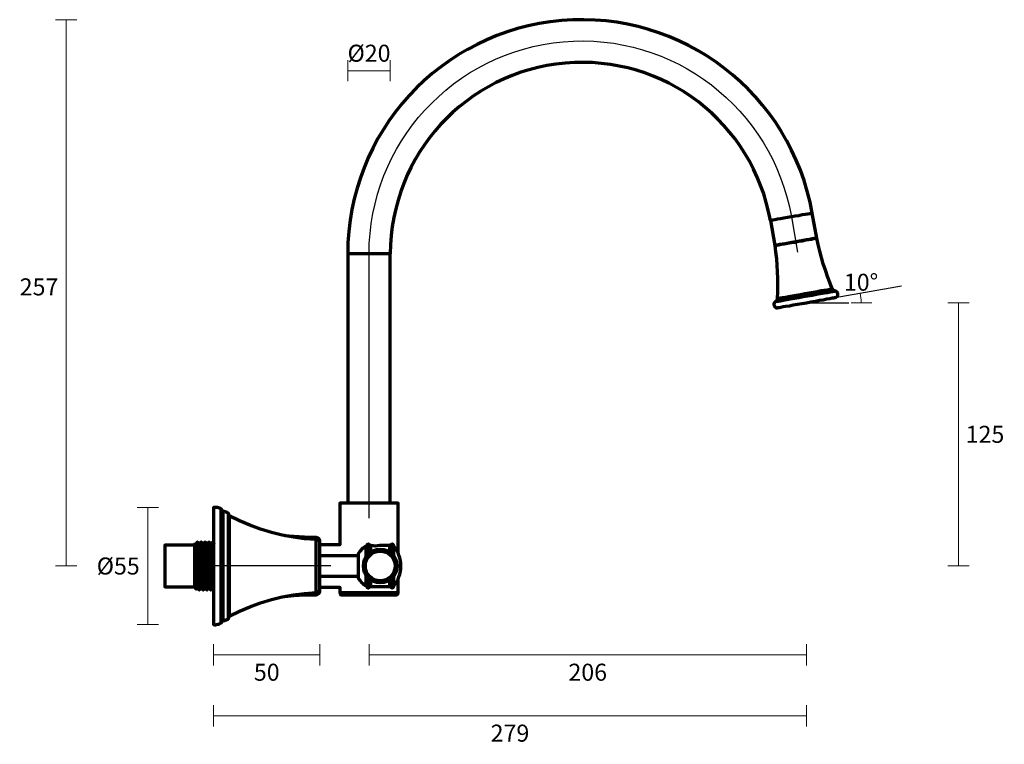
# Model space of a CAD drawing. Units: millimetres. Extents: x 0 to 797, y 8 to 349.
# Drawn here: x 334 to 797, y 8 to 349 of the extents above; entities that cross this region are included whole.
import ezdxf

# ---------------------------------------------------------------- set-up
doc = ezdxf.new("R2010")
doc.units = ezdxf.units.MM
doc.layers.add('DIMENSION', color=255, linetype='Continuous')
doc.layers.add('PDF_Layer 1', color=7, linetype='Continuous', true_color=0x100f0d)
doc.styles.get("Standard").update_dxf_attribs({"font": 'swiss.ttf', "height": 8})
doc.dimstyles.new('RG Dimension Lines', dxfattribs={"dimscale": 12, "dimtxt": 8, "dimasz": 3.5, "dimexe": 5, "dimexo": 1, "dimgap": 4, "dimtad": 2, "dimtih": 1, "dimtoh": 1, "dimdec": 0, "dimzin": 0, "dimdsep": 46, "dimtxsty": 'Standard', "dimblk": 'NONE', "dimcen": 0, "dimclrd": 256, "dimclre": 256, "dimclrt": 7, "dimadec": 0, "dimazin": 0, "dimtfac": 1, "dimtdec": 0, "dimtmove": 0, "dimatfit": 3, "dimldrblk": 'NONE', "dimfxl": 5, "dimfxlon": 1, "dimtolj": 1, "dimtzin": 0, "dimlwd": 0, "dimlwe": 0, "dimarcsym": 0})

# ---------------------------------------------------------------- blocks, each defined once
blk = doc.blocks.new('*D29')
at = {"layer": 'Defpoints', "color": 0, "transparency": 16777216}
for p in [(704.41, 215.73), (425.53, 64.42), (425.53, 21.46)]:
    blk.add_point(p, dxfattribs=at)
at = {"layer": 'DIMENSION', "lineweight": 0, "transparency": 16777216}
for p, q in [((425.53, 26.46), (425.53, 16.46)), ((704.41, 26.46), (704.41, 16.46)), ((704.41, 21.46), (425.53, 21.46))]:
    blk.add_line(p, q, dxfattribs=at)
at = {"layer": 'DIMENSION', "color": 7, "transparency": 16777216, "insert": (564.97, 13.35), "char_height": 8, "attachment_point": 5}
blk.add_mtext('\\A1;279', dxfattribs=at)
blk = doc.blocks.new('_None')
blk = doc.blocks.new('*D30')
at = {"layer": 'Defpoints', "color": 0, "transparency": 16777216}
for p in [(475.59, 81.9), (425.53, 64.42), (475.59, 50.1)]:
    blk.add_point(p, dxfattribs=at)
at = {"layer": 'DIMENSION', "lineweight": 0, "transparency": 16777216}
for p, q in [((425.53, 55.1), (425.53, 45.1)), ((475.59, 55.1), (475.59, 45.1)), ((425.53, 50.1), (475.59, 50.1))]:
    blk.add_line(p, q, dxfattribs=at)
at = {"layer": 'DIMENSION', "color": 7, "transparency": 16777216, "insert": (450.56, 41.99), "char_height": 8, "attachment_point": 5}
blk.add_mtext('\\A1;50', dxfattribs=at)
blk = doc.blocks.new('*D31')
at = {"layer": 'Defpoints', "color": 0, "transparency": 16777216}
for p in [(425.53, 119.42), (394.64, 64.42), (425.53, 64.42)]:
    blk.add_point(p, dxfattribs=at)
at = {"layer": 'DIMENSION', "lineweight": 0, "transparency": 16777216}
for p, q in [((399.64, 119.42), (389.64, 119.42)), ((394.64, 119.42), (394.64, 64.42)), ((399.64, 64.42), (389.64, 64.42))]:
    blk.add_line(p, q, dxfattribs=at)
at = {"layer": 'DIMENSION', "color": 7, "transparency": 16777216, "insert": (380.69, 91.92), "char_height": 8, "attachment_point": 5}
blk.add_mtext('\\A1;%%C55', dxfattribs=at)
blk = doc.blocks.new('*D32')
at = {"layer": 'Defpoints', "color": 0, "transparency": 16777216}
for p in [(598.73, 348.77), (356.23, 91.96), (402.58, 91.96)]:
    blk.add_point(p, dxfattribs=at)
at = {"layer": 'DIMENSION', "lineweight": 0, "transparency": 16777216}
for p, q in [((361.23, 348.77), (351.23, 348.77)), ((356.23, 348.77), (356.23, 91.96)), ((361.23, 91.96), (351.23, 91.96))]:
    blk.add_line(p, q, dxfattribs=at)
at = {"layer": 'DIMENSION', "color": 7, "transparency": 16777216, "insert": (343.43, 223.16), "char_height": 8, "attachment_point": 5}
blk.add_mtext('\\A1;257', dxfattribs=at)
blk = doc.blocks.new('*D33')
at = {"layer": 'Defpoints', "color": 0, "transparency": 16777216}
for p in [(508.69, 324.81), (488.65, 238.68), (508.69, 238.68)]:
    blk.add_point(p, dxfattribs=at)
at = {"layer": 'DIMENSION', "lineweight": 0, "transparency": 16777216}
for p, q in [((488.65, 319.81), (488.65, 329.81)), ((508.69, 319.81), (508.69, 329.81)), ((488.65, 324.81), (508.69, 324.81))]:
    blk.add_line(p, q, dxfattribs=at)
at = {"layer": 'DIMENSION', "color": 7, "transparency": 16777216, "insert": (498.67, 333.02), "char_height": 8, "attachment_point": 5}
blk.add_mtext('\\A1;%%C20', dxfattribs=at)
blk = doc.blocks.new('*D34')
at = {"layer": 'Defpoints', "color": 0, "transparency": 16777216}
for p in [(704.41, 215.73), (776, 215.73), (402.58, 91.96)]:
    blk.add_point(p, dxfattribs=at)
at = {"layer": 'DIMENSION', "lineweight": 0, "transparency": 16777216}
for p, q in [((771, 215.73), (781, 215.73)), ((776, 91.96), (776, 215.73)), ((771, 91.96), (781, 91.96))]:
    blk.add_line(p, q, dxfattribs=at)
at = {"layer": 'DIMENSION', "color": 7, "transparency": 16777216, "insert": (788.41, 153.84), "char_height": 8, "attachment_point": 5}
blk.add_mtext('\\A1;125', dxfattribs=at)
blk = doc.blocks.new('*D36')
at = {"layer": 'Defpoints', "color": 0, "transparency": 16777216}
for p in [(704.41, 215.73), (498.69, 114.49), (704.41, 50.1)]:
    blk.add_point(p, dxfattribs=at)
at = {"layer": 'DIMENSION', "lineweight": 0, "transparency": 16777216}
for p, q in [((498.69, 55.1), (498.69, 45.1)), ((704.41, 55.1), (704.41, 45.1)), ((498.69, 50.1), (704.41, 50.1))]:
    blk.add_line(p, q, dxfattribs=at)
at = {"layer": 'DIMENSION', "color": 7, "transparency": 16777216, "insert": (601.55, 41.99), "char_height": 8, "attachment_point": 5}
blk.add_mtext('\\A1;206', dxfattribs=at)
blk = doc.blocks.new('*D37')
at = {"layer": 'Defpoints', "color": 0, "transparency": 16777216}
for p in [(749.17, 223.66), (718, 218.11), (729.98, 218.72), (704.41, 215.73), (724.41, 215.73)]:
    blk.add_point(p, dxfattribs=at)
at = {"layer": 'DIMENSION', "lineweight": 0, "transparency": 16777216}
blk.add_line((725.41, 215.73), (735.16, 215.73), dxfattribs=at)
blk.add_arc((704.61, 215.73), 25.54, 360, 10.0928, dxfattribs=at)
at = {"layer": 'DIMENSION', "color": 7, "transparency": 16777216, "insert": (730.11, 225.34), "char_height": 8, "attachment_point": 5}
blk.add_mtext('\\A1;10°', dxfattribs=at)

msp = doc.modelspace()

# ---------------------------------------------------------------- linework, layer by layer
at = {"layer": 'DIMENSION'}
msp.add_line((704.41, 215.73), (724.41, 215.73), dxfattribs=at)
at = {"layer": 'PDF_Layer 1', "color": 7, "lineweight": 25, "true_color": 0xffffff}
msp.add_lwpolyline([(498.69, 114.49), (498.69, 238.69, -0.916332), (697.36, 256.07), (700.29, 239.47)], format="xyb", dxfattribs=at)
at = {"layer": 'PDF_Layer 1', "color": 7, "lineweight": 70, "true_color": 0xffffff}
for points in [[(697.35, 256.07), (695.58, 255.72), (693.82, 255.45), (692.23, 255.1), (690.81, 254.92), (689.58, 254.66), (688.61, 254.48), (687.9, 254.39), (687.55, 254.31), (687.46, 254.31), (689.49, 242.65), (689.93, 239.56), (690.28, 236.39), (690.46, 233.3), (690.73, 230.21), (690.81, 227.12), (690.81, 223.94), (690.81, 220.85), (690.73, 217.76), (690.73, 217.49), (690.64, 217.23), (690.55, 217.05), (690.46, 216.79), (690.28, 216.61), (690.2, 216.43), (690.02, 216.26), (689.75, 216.08), (689.4, 215.73), (689.14, 215.29), (689.14, 214.85), (689.22, 214.32), (689.49, 213.87), (689.84, 213.52), (690.37, 213.35), (690.81, 213.35), (690.99, 213.43), (691.52, 213.52), (692.31, 213.61), (693.46, 213.87), (694.79, 214.05), (696.46, 214.32), (698.23, 214.67), (700.26, 215.02), (702.29, 215.38), (704.41, 215.73), (706.53, 216.17), (708.65, 216.52), (710.59, 216.88), (712.35, 217.14), (714.03, 217.49), (715.36, 217.67), (716.5, 217.94), (717.3, 218.02), (717.83, 218.11), (718, 218.2), (718.45, 218.29), (718.89, 218.64), (719.15, 219.08), (719.24, 219.61), (719.15, 220.14), (718.89, 220.58), (718.53, 220.94), (718, 221.11), (717.83, 221.2), (717.56, 221.29), (717.39, 221.38), (717.21, 221.55), (717.03, 221.64), (716.86, 221.91), (716.77, 222.08), (716.59, 222.26), (715.44, 225.17), (714.38, 228.09), (713.33, 231.09), (712.35, 234), (711.47, 237), (710.68, 240.01), (709.88, 243.01), (709.26, 246.1), (707.15, 257.75), (707.06, 257.75), (706.7, 257.66), (706, 257.57), (705.03, 257.4), (703.79, 257.13), (702.38, 256.96), (700.79, 256.6), (699.11, 256.34)], [(699.38, 244.33), (697.61, 244.07), (695.93, 243.71), (694.34, 243.45), (692.93, 243.18), (691.7, 243.01), (690.73, 242.83), (690.02, 242.74), (689.58, 242.65), (689.49, 242.65), (689.58, 242.65), (689.84, 242.65), (690.46, 242.83), (691.43, 242.92), (692.58, 243.18), (693.9, 243.36), (695.49, 243.71), (697.17, 243.98), (698.94, 244.24), (700.7, 244.6), (702.38, 244.86), (704.06, 245.21), (705.56, 245.48), (706.79, 245.66), (707.85, 245.83), (708.65, 246.01), (709.09, 246.1), (709.26, 246.1), (709.18, 246.1), (708.73, 246.01), (708.03, 245.92), (707.06, 245.74), (705.82, 245.48), (704.41, 245.21), (702.82, 244.95), (701.14, 244.68)], [(432.69, 67.6), (432.69, 67.68), (432.69, 68.04), (432.69, 68.74), (432.69, 69.8), (432.69, 71.04), (432.69, 72.63), (432.69, 74.48), (432.69, 76.51), (432.69, 78.81), (432.69, 81.19), (432.69, 83.75), (432.69, 86.4), (432.69, 89.14), (432.69, 91.96), (432.69, 94.7), (432.69, 97.43), (432.69, 100.08), (432.69, 102.64), (432.69, 105.11), (432.69, 107.32), (432.69, 109.35), (432.69, 111.21), (432.69, 112.79), (432.69, 114.03), (432.69, 115.09), (432.69, 115.8), (432.69, 116.15), (432.69, 116.24), (432.69, 116.33), (432.69, 116.41), (432.6, 116.5), (432.6, 116.59), (432.51, 116.59), (432.51, 116.68), (432.16, 116.86), (431.89, 117.03), (431.54, 117.21), (431.18, 117.39), (430.92, 117.47), (430.57, 117.56), (430.21, 117.65), (429.86, 117.65), (429.77, 117.74), (429.68, 117.74), (429.59, 117.74), (429.51, 117.83), (429.42, 117.92), (429.42, 118), (429.42, 118.09), (429.42, 118.18), (429.42, 118.27), (429.33, 118.36), (429.33, 118.44), (429.24, 118.53), (429.15, 118.62), (428.8, 118.89), (428.36, 119.06), (427.92, 119.24), (427.48, 119.42), (426.95, 119.42), (426.51, 119.5), (426.06, 119.5), (425.53, 119.42), (425.53, 119.06), (425.53, 118.44), (425.53, 117.47), (425.53, 116.24), (425.53, 114.74), (425.53, 112.88), (425.53, 110.85), (425.53, 108.56), (425.53, 106.09), (425.53, 103.53), (425.53, 100.7), (425.53, 97.88), (425.53, 94.87), (425.53, 91.96), (425.53, 88.96), (425.53, 86.05), (425.53, 83.13), (425.53, 80.4), (425.53, 77.75), (425.53, 75.28), (425.53, 72.98), (425.53, 70.95), (425.53, 69.19), (425.53, 67.6), (425.53, 66.36), (425.53, 65.39), (425.53, 64.77), (425.53, 64.42), (426.06, 64.33), (426.51, 64.33), (426.95, 64.42), (427.48, 64.51), (427.92, 64.59), (428.36, 64.77), (428.8, 65.04), (429.15, 65.21), (429.24, 65.3), (429.33, 65.39), (429.33, 65.48), (429.33, 65.57), (429.42, 65.57), (429.42, 65.65), (429.42, 65.74), (429.42, 65.83), (429.42, 65.92), (429.51, 66.01), (429.59, 66.1), (429.68, 66.1), (429.77, 66.18), (429.86, 66.18), (430.21, 66.18), (430.57, 66.27), (430.92, 66.36), (431.18, 66.54), (431.54, 66.62), (431.89, 66.8), (432.16, 66.98), (432.51, 67.15), (432.51, 67.24), (432.6, 67.24), (432.6, 67.33), (432.69, 67.42), (432.69, 67.51)]]:
    msp.add_lwpolyline(points, close=True, dxfattribs=at)
for points in [[(508.69, 121.45), (508.69, 238.68), (508.6, 238.68), (508.16, 238.68), (507.46, 238.68), (506.49, 238.68), (505.25, 238.68), (503.75, 238.68), (502.16, 238.68), (500.4, 238.68), (498.63, 238.68), (496.86, 238.68), (495.1, 238.68), (493.51, 238.68), (492.1, 238.68), (490.86, 238.68), (489.8, 238.68), (489.1, 238.68), (488.74, 238.68), (488.65, 238.68), (488.65, 121.45)], [(718, 221.11), (717.92, 221.11), (717.39, 221.03), (716.68, 220.85), (715.62, 220.67), (714.3, 220.41), (712.71, 220.14), (710.94, 219.88), (709.09, 219.52), (707.06, 219.17), (704.94, 218.82), (702.82, 218.47), (700.79, 218.02), (698.76, 217.67), (696.82, 217.41), (695.14, 217.05), (693.55, 216.79), (692.23, 216.52), (691.17, 216.35), (690.37, 216.26), (689.93, 216.17), (689.75, 216.08)], [(690.73, 217.76), (690.9, 217.76), (691.34, 217.85), (692.14, 217.94), (693.2, 218.11), (694.52, 218.38), (696.02, 218.64), (697.79, 219), (699.64, 219.26), (701.67, 219.61), (703.7, 219.97), (705.73, 220.32), (707.67, 220.67), (709.53, 221.03), (711.29, 221.38), (712.79, 221.64), (714.12, 221.82), (715.18, 222), (715.97, 222.17), (716.5, 222.26), (716.59, 222.26)], [(512.4, 97.88), (512.4, 121.45), (512.05, 121.45), (511.43, 121.45), (510.46, 121.45), (509.22, 121.45), (507.81, 121.45), (506.13, 121.45), (504.28, 121.45), (502.25, 121.45), (500.22, 121.45), (498.1, 121.45), (495.98, 121.45), (493.95, 121.45), (492.1, 121.45), (490.33, 121.45), (488.74, 121.45), (487.42, 121.45), (486.27, 121.45), (485.56, 121.45), (485.03, 121.45), (484.86, 121.45), (484.86, 101.94), (475.59, 101.94)], [(429.15, 65.21), (429.15, 65.3), (429.15, 65.57), (429.15, 66.18), (429.15, 67.15), (429.15, 68.39), (429.15, 69.8), (429.15, 71.57), (429.15, 73.6), (429.15, 75.81), (429.15, 78.19), (429.15, 80.75), (429.15, 83.4), (429.15, 86.22), (429.15, 89.05), (429.15, 91.96), (429.15, 94.79), (429.15, 97.7), (429.15, 100.44), (429.15, 103.17), (429.15, 105.64), (429.15, 108.12), (429.15, 110.23), (429.15, 112.27), (429.15, 114.03), (429.15, 115.53), (429.15, 116.68), (429.15, 117.65), (429.15, 118.27), (429.15, 118.53), (429.15, 118.62)], [(429.42, 118.18), (429.42, 117.92), (429.42, 117.39), (429.42, 116.5), (429.42, 115.35), (429.42, 113.94), (429.42, 112.18), (429.42, 110.23), (429.42, 108.03), (429.42, 105.64), (429.42, 103.17), (429.42, 100.44), (429.42, 97.7), (429.42, 94.79), (429.42, 91.96), (429.42, 89.05), (429.42, 86.22), (429.42, 83.4), (429.42, 80.75), (429.42, 78.19), (429.42, 75.81), (429.42, 73.6), (429.42, 71.66), (429.42, 69.89), (429.42, 68.48), (429.42, 67.33), (429.42, 66.45), (429.42, 65.92), (429.42, 65.65)], [(429.86, 117.65), (429.86, 117.56), (429.86, 117.03), (429.86, 116.24), (429.86, 115.09), (429.86, 113.77), (429.86, 112.09), (429.86, 110.15), (429.86, 107.94), (429.86, 105.64), (429.86, 103.08), (429.86, 100.44), (429.86, 97.7), (429.86, 94.79), (429.86, 91.96), (429.86, 89.05), (429.86, 86.22), (429.86, 83.4), (429.86, 80.75), (429.86, 78.19), (429.86, 75.89), (429.86, 73.69), (429.86, 71.83), (429.86, 70.16), (429.86, 68.74), (429.86, 67.6), (429.86, 66.8), (429.86, 66.36), (429.86, 66.18)], [(432.51, 67.15), (432.51, 67.42), (432.51, 68.04), (432.51, 68.83), (432.51, 70.07), (432.51, 71.48), (432.51, 73.25), (432.51, 75.19), (432.51, 77.4), (432.51, 79.78), (432.51, 82.34), (432.51, 84.99), (432.51, 87.72), (432.51, 90.55), (432.51, 93.37), (432.51, 96.11), (432.51, 98.93), (432.51, 101.58), (432.51, 104.05), (432.51, 106.44), (432.51, 108.65), (432.51, 110.59), (432.51, 112.35), (432.51, 113.77), (432.51, 115), (432.51, 115.88), (432.51, 116.41), (432.51, 116.68)], [(475.59, 102.47), (475.59, 102.82), (475.5, 103.17), (475.32, 103.53), (475.06, 103.79), (474.79, 104.05), (474.44, 104.23), (474.09, 104.41), (473.74, 104.41), (468.35, 104.76), (463.14, 105.47), (457.84, 106.44), (452.72, 107.67), (447.6, 109.26), (442.57, 111.12), (437.72, 113.15), (432.95, 115.53), (432.86, 115.62), (432.77, 115.71), (432.69, 115.8), (432.69, 115.88), (432.69, 115.97)], [(432.95, 115.53), (432.95, 115.18), (432.95, 114.56), (432.95, 113.59), (432.95, 112.35), (432.95, 110.85), (432.95, 109.09), (432.95, 107.15), (432.95, 104.94), (432.95, 102.55), (432.95, 99.99), (432.95, 97.35), (432.95, 94.7), (432.95, 91.96), (432.95, 89.22), (432.95, 86.49), (432.95, 83.84), (432.95, 81.28), (432.95, 78.98), (432.95, 76.78), (432.95, 74.75), (432.95, 72.98), (432.95, 71.48), (432.95, 70.24), (432.95, 69.27), (432.95, 68.66), (432.95, 68.3)], [(417.24, 102.2), (416.97, 102.2), (416.79, 102.2), (416.53, 102.02), (416.53, 101.94), (416.53, 101.76), (416.53, 101.14), (416.53, 100.35), (416.53, 99.2), (416.53, 97.88), (416.53, 96.29), (416.53, 94.61), (416.53, 92.84), (416.53, 90.99), (416.53, 89.22), (416.53, 87.55), (416.53, 86.05), (416.53, 84.63), (416.53, 83.57), (416.53, 82.69), (416.53, 82.16), (416.53, 81.9), (417.32, 81.1), (417.32, 81.28), (417.32, 81.9), (417.24, 82.69), (417.24, 83.75), (417.24, 85.07), (417.15, 86.58), (417.15, 88.25), (417.15, 90.02), (417.06, 91.78), (417.06, 93.55), (416.97, 96.9), (416.88, 99.64), (416.88, 101.5), (416.79, 102.2), (416.88, 101.85), (416.88, 101.14), (416.97, 99.99), (417.06, 98.58), (417.06, 96.9), (417.15, 94.96), (417.24, 92.93), (417.24, 90.9), (417.32, 88.78), (417.41, 86.93), (417.41, 85.16), (417.5, 83.75), (417.59, 82.69), (417.59, 81.99), (417.68, 81.63), (417.68, 81.72)], [(419.97, 81.63), (419.88, 81.99), (419.8, 82.6), (419.8, 83.75), (419.71, 85.16), (419.62, 86.84), (419.62, 88.78), (419.53, 90.81), (419.44, 92.84), (419.44, 94.87), (419.35, 96.82), (419.27, 98.49), (419.27, 99.99), (419.18, 101.14), (419.09, 101.85), (419.09, 102.2), (418.83, 102.2), (418.65, 102.2), (418.3, 102.64), (418.03, 103.17), (417.77, 103.17), (417.5, 102.64), (417.24, 102.2), (417.32, 101.85), (417.41, 101.14), (417.41, 99.99), (417.5, 98.58), (417.59, 96.9), (417.59, 94.96), (417.68, 92.93), (417.77, 90.9), (417.77, 88.78), (417.85, 86.93), (417.94, 85.16), (417.94, 83.75), (418.03, 82.69), (418.12, 81.99), (418.12, 81.63), (418.38, 81.19), (418.74, 80.66), (418.91, 80.66), (419.27, 81.19), (419.53, 81.63), (419.71, 81.63), (419.97, 81.63), (420.24, 81.19), (420.5, 80.66), (420.77, 80.66), (421.03, 81.19), (421.3, 81.63), (421.56, 81.63), (421.74, 81.63), (422.09, 81.19), (422.36, 80.66), (422.53, 80.66)], [(417.77, 103.17), (417.85, 103.17), (417.85, 102.82), (417.94, 101.5), (418.03, 99.2), (418.12, 96.38), (418.21, 93.02), (418.3, 89.67), (418.38, 86.4), (418.47, 83.75), (418.56, 81.81), (418.65, 80.75), (418.74, 80.84)], [(418.03, 103.08), (418.03, 103.17), (418.12, 102.47), (418.21, 100.79), (418.3, 98.23), (418.38, 95.14), (418.47, 91.78), (418.56, 88.43), (418.65, 85.43), (418.74, 82.96), (418.83, 81.28), (418.91, 80.66), (418.91, 80.75)], [(418.65, 102.2), (418.65, 101.85), (418.74, 101.14), (418.83, 99.99), (418.83, 98.49), (418.91, 96.82), (419, 94.87), (419, 92.84), (419.09, 90.81), (419.18, 88.78), (419.18, 86.84), (419.27, 85.16), (419.35, 83.75), (419.35, 82.6), (419.44, 81.99), (419.53, 81.63), (419.53, 81.72)], [(421.3, 81.63), (421.3, 81.9), (421.21, 82.6), (421.12, 83.66), (421.12, 85.07), (421.03, 86.75), (420.94, 88.69), (420.94, 90.73), (420.86, 92.76), (420.77, 94.79), (420.77, 96.73), (420.68, 98.49), (420.59, 99.91), (420.59, 101.05), (420.5, 101.85), (420.41, 102.2), (420.15, 102.64), (419.88, 103.17), (419.62, 103.17), (419.35, 102.64), (419, 102.2)], [(419.62, 103.17), (419.71, 102.82), (419.8, 101.5), (419.88, 99.2), (419.97, 96.38), (420.06, 93.02), (420.15, 89.67), (420.24, 86.4), (420.33, 83.75), (420.41, 81.81), (420.5, 80.75), (420.5, 80.84)], [(419.88, 103.08), (419.88, 103.17), (419.97, 102.47), (420.06, 100.79), (420.15, 98.23), (420.24, 95.14), (420.33, 91.78), (420.41, 88.43), (420.5, 85.43), (420.59, 82.96), (420.68, 81.28), (420.77, 80.66), (420.77, 80.75)], [(421.38, 103.17), (421.12, 102.64), (420.86, 102.2), (420.68, 102.2), (420.41, 102.2)], [(420.86, 102.11), (420.86, 102.2), (420.94, 101.85), (421.03, 101.05), (421.03, 99.91), (421.12, 98.49), (421.21, 96.73), (421.21, 94.79), (421.3, 92.76), (421.38, 90.73), (421.38, 88.69), (421.47, 86.75), (421.56, 85.07), (421.56, 83.66), (421.65, 82.6), (421.74, 81.9), (421.74, 81.72)], [(422.27, 102.2), (422, 102.64), (421.65, 103.17), (421.47, 103.17), (421.47, 102.82), (421.56, 101.5), (421.65, 99.2), (421.74, 96.38), (421.83, 93.02), (421.91, 89.67), (422, 86.4), (422.09, 83.75), (422.18, 81.81), (422.27, 80.75), (422.36, 80.84)], [(421.65, 103.08), (421.65, 103.17), (421.74, 102.47), (421.83, 100.79), (421.91, 98.23), (422, 95.14), (422.09, 91.78), (422.18, 88.43), (422.27, 85.43), (422.36, 82.96), (422.44, 81.28), (422.53, 80.66), (422.62, 80.75)], [(425.89, 102.2), (425.62, 102.64), (425.27, 103.17), (425.09, 103.17), (424.74, 102.64), (424.47, 102.2), (424.3, 102.2), (424.03, 102.2), (423.77, 102.64), (423.5, 103.17), (423.24, 103.17), (422.97, 102.64), (422.71, 102.2), (422.44, 102.2), (422.27, 102.2), (422.36, 101.85), (422.36, 101.05), (422.44, 99.91), (422.53, 98.41), (422.53, 96.73), (422.62, 94.79), (422.71, 92.67), (422.71, 90.64), (422.8, 88.61), (422.89, 86.66), (422.89, 85.07), (422.97, 83.66), (423.06, 82.6), (423.06, 81.9), (423.15, 81.63)], [(422.71, 102.11), (422.71, 102.2), (422.8, 101.85), (422.8, 101.05), (422.89, 99.91), (422.97, 98.41), (422.97, 96.73), (423.06, 94.79), (423.15, 92.67), (423.15, 90.64), (423.24, 88.61), (423.33, 86.66), (423.33, 85.07), (423.42, 83.66), (423.5, 82.6), (423.5, 81.9), (423.59, 81.72)], [(423.24, 103.17), (423.33, 102.82), (423.42, 101.5), (423.5, 99.2), (423.59, 96.38), (423.68, 93.02), (423.77, 89.67), (423.86, 86.4), (423.95, 83.75), (424.03, 81.81), (424.12, 80.75), (424.12, 80.84)], [(423.5, 103.08), (423.5, 103.17), (423.59, 102.47), (423.68, 100.79), (423.77, 98.23), (423.86, 95.14), (423.95, 91.78), (424.03, 88.43), (424.12, 85.43), (424.21, 82.96), (424.3, 81.28), (424.39, 80.66), (424.39, 80.75)], [(424.03, 102.2), (424.12, 101.76), (424.21, 101.05), (424.21, 99.82), (424.3, 98.41), (424.39, 96.64), (424.39, 94.7), (424.47, 92.67), (424.56, 90.55), (424.56, 88.52), (424.65, 86.66), (424.74, 84.99), (424.74, 83.57), (424.83, 82.52), (424.92, 81.9), (424.92, 81.63), (425.18, 81.63), (425.45, 81.63)], [(424.47, 102.11), (424.56, 102.2), (424.56, 101.76), (424.65, 101.05), (424.74, 99.82), (424.74, 98.41), (424.83, 96.64), (424.92, 94.7), (424.92, 92.67), (425, 90.55), (425.09, 88.52), (425.09, 86.66), (425.18, 84.99), (425.27, 83.57), (425.27, 82.52), (425.36, 81.9), (425.36, 81.72)], [(425.09, 103.17), (425.18, 102.82), (425.27, 101.5), (425.36, 99.2), (425.45, 96.38), (425.53, 93.02), (425.53, 90.02)], [(425.27, 103.08), (425.36, 103.17), (425.45, 102.47), (425.53, 100.79), (425.53, 98.41)], [(458.99, 77.66), (463.23, 78.1), (468.35, 78.37), (473.56, 78.45), (474, 78.45), (474.35, 78.63), (474.71, 78.81), (475.06, 79.07), (475.24, 79.34), (475.5, 79.69), (475.59, 80.04), (475.59, 80.48), (475.59, 80.84), (475.59, 81.46), (475.59, 81.54), (475.59, 82.07), (475.59, 82.87), (475.59, 83.84), (475.59, 85.16), (475.59, 86.66), (475.59, 88.34), (475.59, 90.11), (475.59, 91.96), (475.59, 93.73), (475.59, 95.49), (475.59, 97.17), (475.59, 98.67), (475.59, 99.99), (475.59, 101.05), (475.59, 101.76), (475.59, 102.29), (475.59, 102.47), (475.59, 102.73), (475.59, 103.26), (475.59, 103.35), (475.59, 103.79), (475.5, 104.14), (475.24, 104.5), (475.06, 104.85), (474.71, 105.03), (474.35, 105.2), (474, 105.38), (473.56, 105.38), (468.35, 105.47), (463.23, 105.73), (458.99, 106.17)], [(473.56, 104.41), (473.56, 104.76), (473.56, 105.2), (473.56, 105.38)], [(473.74, 79.43), (473.74, 79.51), (473.74, 79.95), (473.74, 80.66), (473.74, 81.63), (473.74, 82.87), (473.74, 84.46), (473.74, 86.13), (473.74, 87.99), (473.74, 89.93), (473.74, 91.96), (473.74, 93.9), (473.74, 95.85), (473.74, 97.7), (473.74, 99.46), (473.74, 100.97), (473.74, 102.2), (473.74, 103.26), (473.74, 103.97), (473.74, 104.32), (473.74, 104.41)], [(416.53, 101.67), (402.58, 101.67), (402.58, 101.58), (402.58, 101.23), (402.58, 100.52), (402.58, 99.55), (402.58, 98.32), (402.58, 96.9), (402.58, 95.32), (402.58, 93.64), (402.58, 91.96), (402.58, 90.2), (402.58, 88.52), (402.58, 86.93), (402.58, 85.52), (402.58, 84.28), (402.58, 83.31), (402.58, 82.6), (402.58, 82.25), (402.58, 82.16), (416.53, 82.16)], [(497.39, 96.55), (497.39, 97.61), (497.39, 98.93), (497.39, 99.99), (497.39, 100.79), (497.39, 101.23), (497.39, 101.41)], [(497.66, 101.76), (497.66, 101.58), (497.66, 101.14), (497.66, 100.35), (497.66, 99.29), (497.66, 98.05), (497.66, 96.9)], [(498.89, 98.14), (498.89, 98.76), (498.89, 99.91), (498.89, 100.88), (498.89, 101.5), (498.89, 101.76), (498.89, 101.85)], [(499.34, 101.5), (499.34, 101.41), (499.34, 100.88), (499.34, 100.08), (499.34, 99.02), (499.34, 98.49)], [(508.52, 98.49), (508.52, 99.02), (508.52, 100.08), (508.52, 100.88), (508.52, 101.41), (508.52, 101.5)], [(508.96, 101.85), (508.96, 101.67), (508.96, 101.14), (508.96, 100.44), (508.96, 99.38), (508.96, 98.23)], [(510.19, 82.43), (510.99, 83.49), (511.69, 84.55), (512.31, 85.69), (512.75, 86.84), (513.2, 88.08), (513.46, 89.4), (513.64, 90.64), (513.64, 91.96), (513.64, 93.2), (513.46, 94.52), (513.2, 95.76), (512.75, 96.99), (512.31, 98.14), (511.69, 99.29), (510.99, 100.44), (510.19, 101.41)], [(493.6, 96.64), (475.59, 96.64)], [(475.59, 87.19), (493.6, 87.19)], [(475.59, 81.9), (484.86, 81.9), (484.86, 79.43), (484.86, 79.25), (484.95, 79.07), (485.03, 78.9), (485.21, 78.72), (485.3, 78.54), (485.48, 78.45), (485.65, 78.45), (485.92, 78.45), (486.01, 78.45), (486.53, 78.45), (487.24, 78.45), (488.3, 78.45), (489.63, 78.45), (491.13, 78.45), (492.89, 78.45), (494.66, 78.45), (496.69, 78.45), (498.63, 78.45), (500.66, 78.45), (502.6, 78.45), (504.46, 78.45), (506.13, 78.45), (507.63, 78.45), (508.96, 78.45), (510.02, 78.45), (510.81, 78.45), (511.25, 78.45), (511.43, 78.45), (511.61, 78.45), (511.78, 78.45), (511.96, 78.54), (512.14, 78.72), (512.22, 78.9), (512.31, 79.07), (512.4, 79.25), (512.4, 79.43), (512.4, 85.96)], [(497.39, 82.43), (497.39, 82.6), (497.39, 83.05), (497.39, 83.84), (497.39, 84.9), (497.39, 86.22), (497.39, 87.28)], [(497.66, 86.93), (497.66, 86.49), (497.66, 85.16), (497.66, 84.02), (497.66, 83.13), (497.66, 82.52), (497.66, 82.16)], [(498.89, 82.07), (498.89, 82.16), (498.89, 82.69), (498.89, 83.4), (498.89, 84.46), (498.89, 85.78)], [(499.34, 85.43), (499.34, 84.81), (499.34, 83.75), (499.34, 82.96), (499.34, 82.52), (499.34, 82.34)], [(508.52, 82.34), (508.6, 82.34), (508.69, 82.25), (508.78, 82.25), (508.78, 82.16), (508.87, 82.16), (508.87, 82.07), (508.96, 82.07), (509.05, 81.9), (509.22, 81.72), (509.49, 81.63), (509.66, 81.72), (509.93, 81.81), (510.11, 81.9), (510.19, 82.16), (510.28, 82.34), (510.28, 82.52), (510.28, 83.05), (510.28, 83.75), (510.28, 84.9), (510.28, 86.13), (510.28, 86.93)], [(508.96, 85.69), (508.96, 85.07), (508.96, 83.93), (508.96, 83.05), (508.96, 82.43), (508.96, 82.07)], [(417.41, 81.1), (417.41, 81.19), (417.68, 81.63), (417.94, 81.63), (418.12, 81.63)], [(422.62, 80.66), (422.89, 81.19), (423.15, 81.63), (423.33, 81.63), (423.59, 81.63), (423.86, 81.19), (424.12, 80.66), (424.39, 80.66), (424.65, 81.19), (425, 81.63)], [(425.36, 81.63), (425.53, 81.37)], [(432.69, 67.86), (432.69, 67.95), (432.69, 68.04), (432.77, 68.13), (432.86, 68.21), (432.86, 68.3), (432.95, 68.3), (437.72, 70.69), (442.57, 72.8), (447.6, 74.57), (452.72, 76.16), (457.84, 77.4), (463.14, 78.37), (468.35, 79.07), (473.74, 79.43), (474.09, 79.51), (474.44, 79.6), (474.79, 79.78), (475.06, 80.04), (475.32, 80.31), (475.5, 80.66), (475.59, 81.01), (475.59, 81.46)], [(473.56, 78.45), (473.56, 78.54), (473.56, 78.81), (473.56, 79.43)], [(484.86, 79.43), (484.95, 79.43), (485.21, 79.43), (485.92, 79.43), (486.8, 79.43), (488.04, 79.43), (489.45, 79.43), (491.13, 79.43), (492.98, 79.43), (495.01, 79.43), (497.04, 79.43), (499.16, 79.43), (501.28, 79.43), (503.31, 79.43), (505.25, 79.43), (507.02, 79.43), (508.6, 79.43), (509.93, 79.43), (510.99, 79.43), (511.78, 79.43), (512.22, 79.43), (512.4, 79.43)]]:
    msp.add_lwpolyline(points, dxfattribs=at)
at = {"layer": 'PDF_Layer 1', "color": 7, "lineweight": 25, "true_color": 0xffffff}
for points in [[(718, 218.11), (749.17, 223.66)], [(480.67, 91.97), (420.61, 91.97)]]:
    msp.add_lwpolyline(points, dxfattribs=at)
at = {"layer": 'PDF_Layer 1', "color": 7, "lineweight": 70, "true_color": 0xffffff}
msp.add_lwpolyline([(510.28, 96.9), (510.28, 97.7), (510.28, 99.02), (510.28, 100.08), (510.28, 100.88), (510.28, 101.32), (510.28, 101.5), (510.19, 101.76), (510.11, 101.94), (509.93, 102.11), (509.66, 102.2), (509.49, 102.2), (509.22, 102.11), (509.05, 102.02), (508.96, 101.85), (508.87, 101.76), (508.87, 101.67), (508.78, 101.67), (508.78, 101.58), (508.69, 101.58), (508.6, 101.58), (508.52, 101.58), (508.52, 101.5), (503.75, 101.5, -0.086894), (499.51, 101.5), (499.34, 101.5), (499.25, 101.58), (499.16, 101.58), (499.07, 101.58), (498.98, 101.67), (498.89, 101.76), (498.89, 101.85), (498.72, 101.94), (498.63, 102.11), (498.45, 102.2), (498.28, 102.2), (498.01, 102.11), (497.92, 102.02), (497.75, 101.94), (497.66, 101.76), (497.66, 101.67), (497.57, 101.58), (497.57, 101.5), (497.48, 101.5), (497.48, 101.41), (497.39, 101.41), (496.86, 101.05), (496.25, 100.7), (495.72, 100.26), (495.19, 99.73), (494.75, 99.2), (494.3, 98.67), (493.95, 98.05), (493.6, 97.43), (493.6, 97.26), (493.6, 96.82), (493.6, 96.02), (493.6, 95.05), (493.6, 93.9), (493.6, 92.58), (493.6, 91.25), (493.6, 89.93), (493.6, 88.78), (493.6, 87.81), (493.6, 87.02), (493.6, 86.58), (493.6, 86.4), (493.95, 85.78), (494.3, 85.25), (494.75, 84.63), (495.19, 84.1), (495.72, 83.66), (496.25, 83.22), (496.86, 82.78), (497.39, 82.43), (497.48, 82.43), (497.48, 82.34), (497.57, 82.34), (497.57, 82.25), (497.66, 82.25), (497.66, 82.16), (497.75, 81.99), (497.92, 81.81), (498.01, 81.72), (498.28, 81.63), (498.45, 81.72), (498.63, 81.72), (498.72, 81.9), (498.89, 82.07), (498.98, 82.16), (499.07, 82.25), (499.16, 82.34), (499.25, 82.34), (499.34, 82.34), (508.52, 82.34), (508.52, 82.52), (508.52, 82.96), (508.52, 83.75), (508.52, 84.81), (508.52, 85.34)], format="xyb", dxfattribs=at)
for centre, radius in [((503.96, 91.93), 7.97), ((503.93, 91.95), 7.51), ((503.95, 91.91), 7.47), ((503.93, 91.94), 6.99)]:
    msp.add_circle(centre, radius, dxfattribs=at)
for centre, radius, start, end in [((598.73, 238.7), 110.08, 9.9666, 180.0091), ((598.76, 238.66), 90.07, 10.0067, 179.9841)]:
    msp.add_arc(centre, radius, start, end, dxfattribs=at)

# ---------------------------------------------------------------- dimensions: what is measured, and where the dimension line sits
at = {"layer": 'DIMENSION'}
dim = msp.add_linear_dim(base=(356.23, 91.96), p1=(598.73, 348.77), p2=(402.58, 91.96), angle=90, dimstyle='RG Dimension Lines', dxfattribs=at)
dim.commit()
dim.dimension.update_dxf_attribs({"geometry": '*D32', "text_midpoint": (356.23, 223.16), "dimtype": 160})
dim = msp.add_linear_dim(base=(508.69, 324.81), p1=(488.65, 238.68), p2=(508.69, 238.68), dimstyle='RG Dimension Lines', override={"dimpost": '%%C<>'}, dxfattribs=at)
dim.commit()
dim.dimension.update_dxf_attribs({"geometry": '*D33', "text_midpoint": (498.67, 324.81), "dimtype": 160})
dim = msp.add_angular_dim_2l(base=(729.98, 218.72), line1=((704.41, 215.73), (724.41, 215.73)), line2=((718, 218.11), (749.17, 223.66)), dimstyle='RG Dimension Lines', override={"dimscale": 0}, dxfattribs=at)
dim.commit()
dim.dimension.update_dxf_attribs({"geometry": '*D37', "text_midpoint": (730.11, 217.23), "dimtype": 162})
dim = msp.add_linear_dim(base=(776, 215.73), p1=(402.58, 91.96), p2=(704.41, 215.73), angle=90, text='125', dimstyle='RG Dimension Lines', dxfattribs=at)
dim.commit()
dim.dimension.update_dxf_attribs({"geometry": '*D34', "text_midpoint": (788.41, 153.84)})
for base, p1, p2, picture, middle in [((425.53, 21.46), (704.41, 215.73), (425.53, 64.42), '*D29', (564.97, 13.35)), ((704.41, 50.1), (498.69, 114.49), (704.41, 215.73), '*D36', (601.55, 41.99)), ((475.59, 50.1), (425.53, 64.42), (475.59, 81.9), '*D30', (450.56, 41.99))]:
    dim = msp.add_linear_dim(base=base, p1=p1, p2=p2, dimstyle='RG Dimension Lines', dxfattribs=at)
    dim.commit()
    dim.dimension.update_dxf_attribs({"geometry": picture, "text_midpoint": middle})
dim = msp.add_aligned_dim(p1=(425.53, 119.42), p2=(425.53, 64.42), distance=-30.89, dimstyle='RG Dimension Lines', override={"dimpost": '%%C<>'}, dxfattribs=at)
dim.commit()
dim.dimension.update_dxf_attribs({"geometry": '*D31', "text_midpoint": (380.69, 91.92)})

doc.saveas('drawing.dxf')
